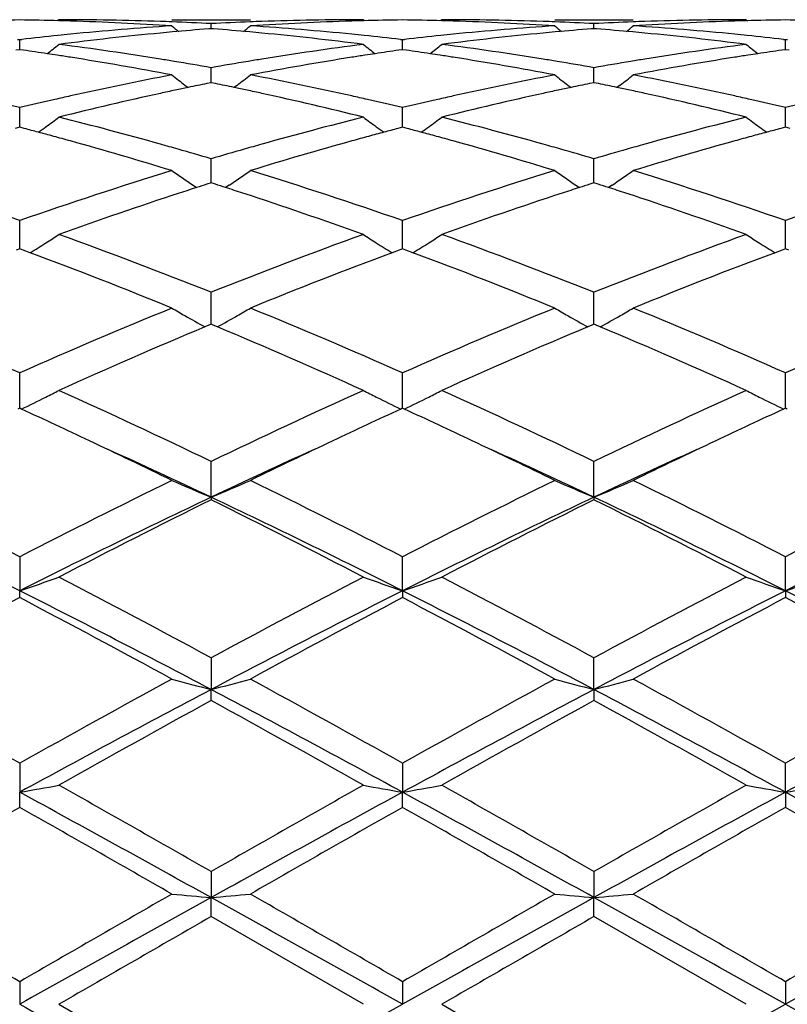
# Model space of a CAD drawing. Units: inches. Extents: x 7.7 to 14.2, y -2.5 to 21.1.
# Drawn here: x 9.8 to 10, y 7.9 to 8.1 of the extents above; entities that cross this region are included whole.
import ezdxf

# ---------------------------------------------------------------- set-up
doc = ezdxf.new("R2010")
doc.units = ezdxf.units.IN
doc.header["$LTSCALE"] = 1.21
doc.header["$MEASUREMENT"] = 0
doc.layers.get('0').update_dxf_attribs({"linetype": 'CONTINUOUS'})

msp = doc.modelspace()

# ---------------------------------------------------------------- linework, layer by layer
at = {"color": 7, "linetype": 'Continuous'}
for p, q in [((9.7936433286, 8.1426695021), (9.7933073911, 8.1423918768)), ((9.8223186136, 8.1426695021), (9.8422279374, 8.1426695021)), ((9.832272801, 8.1403884709), (9.8316526258, 8.1403399613)), ((9.83227282, 8.1403892058), (9.832272801, 8.1416753483)), ((9.8328932822, 8.1403399321), (9.832272801, 8.1403884709)), ((9.870901605, 8.1426695021), (9.8712375936, 8.1423918514)), ((9.8908109319, 8.1426695019), (9.8904750098, 8.1423918895)), ((9.9194861985, 8.1426695021), (9.939395447699999, 8.1426695021)), ((9.929440552300001, 8.1403884647), (9.928820311399999, 8.1403399485)), ((9.9294405634, 8.1403892002), (9.929440552400001, 8.1416753524)), ((9.930060969400001, 8.1403399317), (9.929440552300001, 8.1403884647)), ((9.968070109600001, 8.1426695021), (9.9684060565, 8.1423918871)), ((9.7831608856, 8.137676689400001), (9.7836888538, 8.137615889400001)), ((9.783688829199999, 8.135058554), (9.7836888538, 8.137615889400001)), ((9.7836888538, 8.137615889400001), (9.7842167878, 8.1376766812)), ((9.8803287613, 8.1376766681), (9.8808567448, 8.137615865199999)), ((9.8808567091, 8.1350585836), (9.8808567448, 8.137615865199999)), ((9.8808567448, 8.137615865199999), (9.8813846829, 8.1376766566)), ((9.9774964674, 8.137676587), (9.9780244599, 8.1376157843)), ((9.9780244426, 8.1350586826), (9.9780244599, 8.1376157843)), ((9.9780244599, 8.1376157843), (9.9785524379, 8.137676582300001)), ((9.7836888536, 8.135058256499999), (9.7827434864, 8.1349240202)), ((9.7846339933, 8.1349240623), (9.7836888536, 8.135058256499999)), ((9.8808567448, 8.1350582862), (9.8799113386, 8.1349240425)), ((9.881801824, 8.134924103), (9.8808567448, 8.1350582862)), ((9.9780244603, 8.1350583852), (9.9770791923, 8.134924165800001)), ((9.978969581, 8.1349241935), (9.9780244603, 8.1350583852)), ((9.832272843, 8.1273493286), (9.832272801, 8.130476032799999)), ((9.9294405766, 8.1273493195), (9.929440552400001, 8.1304760471)), ((9.8256151677, 8.126090887), (9.8264549924, 8.1254491691)), ((9.832272801, 8.12667993), (9.8311427198, 8.1264495551)), ((9.833403216599999, 8.1264494627), (9.832272801, 8.12667993)), ((9.832272852100001, 8.1266802088), (9.832272843, 8.1273493286)), ((9.8389311406, 8.1260908591), (9.838091030700001, 8.1254489672)), ((9.9227827524, 8.1260908901), (9.923622656000001, 8.1254491144)), ((9.929440552300001, 8.1266799138), (9.9283104003, 8.1264495179)), ((9.9305708975, 8.1264494647), (9.929440552300001, 8.1266799138)), ((9.9294405818, 8.1266801971), (9.9294405766, 8.1273493195)), ((9.9360987505, 8.126090870499999), (9.935258688200001, 8.1254489984)), ((9.7836888249, 8.1171326253), (9.7836888538, 8.1203457056)), ((9.8808567028, 8.1171326435), (9.8808567448, 8.120345655700001)), ((9.9780244396, 8.1171327015), (9.9780244599, 8.1203454886)), ((9.7836888536, 8.115358690199999), (9.7825172251, 8.1150504359)), ((9.7836888089, 8.1153589404), (9.7836888249, 8.1171326253)), ((9.7848602554, 8.1150505176), (9.7836888536, 8.115358690199999)), ((9.8808567448, 8.1153587452), (9.8796850802, 8.115050476799999)), ((9.8808566794, 8.1153589898), (9.8808567028, 8.1171326435)), ((9.8820280847, 8.1150505943), (9.8808567448, 8.1153587452)), ((9.9780244603, 8.115358929), (9.9768529437, 8.1150507091)), ((9.978024428200001, 8.1153591826), (9.9780244396, 8.1171327015)), ((9.9791958325, 8.1150507624), (9.9780244603, 8.115358929)), ((9.832272843, 8.1040932066), (9.832272801, 8.1073521048)), ((9.9294405766, 8.1040932053), (9.929440552400001, 8.1073521285)), ((9.8322728802, 8.101237145199999), (9.832272843, 8.1040932066)), ((9.929440598, 8.1012371306), (9.9294405766, 8.1040932053)), ((9.8277026454, 8.100637837), (9.8285892167, 8.1000375504)), ((9.832272801, 8.1012371292), (9.8311956953, 8.1008936333)), ((9.8333502131, 8.1008934998), (9.832272801, 8.1012371292)), ((9.836842925700001, 8.100637409600001), (9.8359566374, 8.1000373594)), ((9.9248703525, 8.1006377627), (9.925756911799999, 8.100037488)), ((9.929440552300001, 8.1012371037), (9.9283633826, 8.100893577899999)), ((9.9305178991, 8.100893501), (9.929440552300001, 8.1012371037)), ((9.9340107352, 8.1006375189), (9.933124336, 8.1000373782)), ((9.7836887958, 8.0851327345), (9.7836888538, 8.0916588863)), ((9.8808566603, 8.0851327974), (9.8808567448, 8.091658813099999)), ((9.9780244189, 8.0851330062), (9.9780244599, 8.0916585683)), ((9.7836888536, 8.0844925581), (9.7828241952, 8.0841720219)), ((9.7836887901, 8.0844924879), (9.7836887958, 8.0851327345)), ((9.7845533182, 8.0841721166), (9.7836888536, 8.0844925581)), ((9.7863274129, 8.0835121042), (9.7845533182, 8.0841721166)), ((9.8799920532, 8.0841720825), (9.8782180764, 8.0835120558)), ((9.8808567448, 8.0844926357), (9.8799920532, 8.0841720825)), ((9.8808566519, 8.0844925545), (9.8808566603, 8.0851327974)), ((9.8817211576, 8.0841722189), (9.8808567448, 8.0844926357)), ((9.8834952281, 8.0835122258), (9.8817211576, 8.0841722189)), ((9.9771598863, 8.084172395), (9.9753859983, 8.0835124189)), ((9.9780244603, 8.084492895), (9.9771598863, 8.084172395)), ((9.9780244149, 8.0844928317), (9.9780244189, 8.0851330062)), ((9.9788889076, 8.0841724578), (9.9780244603, 8.084492895)), ((9.8322728855, 8.0670106869), (9.832272801, 8.073463094700001)), ((9.929440601, 8.0670106711), (9.929440552400001, 8.0734631267)), ((9.832272801, 8.065335876599999), (9.831717543, 8.0651039134)), ((9.8328283086, 8.065103785), (9.832272801, 8.065335876599999)), ((9.8322729078, 8.0653355896), (9.8322728855, 8.0670106869)), ((9.929440552300001, 8.0653358431), (9.9288852436, 8.0651038523)), ((9.9299960051, 8.065103778400001), (9.929440552300001, 8.0653358431)), ((9.9294406138, 8.065335575299999), (9.929440601, 8.0670106711)), ((9.831717543, 8.0651039134), (9.8306956682, 8.0646762769)), ((9.8338500802, 8.0646761472), (9.8328283086, 8.065103785)), ((9.9288852436, 8.0651038523), (9.9278633942, 8.064676215)), ((9.931017794299999, 8.0646761408), (9.9299960051, 8.065103778400001)), ((9.7836887958, 8.0466960852), (9.7836888538, 8.052993908300001)), ((9.8808566603, 8.0466961243), (9.8808567448, 8.052993815499999)), ((9.9780244189, 8.0466962536), (9.9780244599, 8.0529935052)), ((9.783688770700001, 8.0440073768), (9.7836887958, 8.0466960852)), ((9.8808566236, 8.0440074553), (9.8808566603, 8.0466961243)), ((9.9780244012, 8.044007806), (9.9780244189, 8.0466962536)), ((9.783688853500001, 8.0440076171), (9.7832139491, 8.0437892777)), ((9.7841636715, 8.043789333), (9.783688853500001, 8.0440076171)), ((9.8808567448, 8.044007713300001), (9.8803818248, 8.0437893637)), ((9.8813315373, 8.0437894447), (9.8808567448, 8.044007713300001)), ((9.9780244603, 8.0440080352), (9.9775495919, 8.043789715800001)), ((9.9784992656, 8.043789755599999), (9.9780244603, 8.0440080352)), ((9.8322729284, 8.0214209552), (9.832272801, 8.030508338999999)), ((9.9294406256, 8.0214209287), (9.929440552400001, 8.0305083776)), ((9.8322729284, 8.0214209552), (9.832272801, 8.0207764111)), ((9.9294406256, 8.0214209287), (9.929440552400001, 8.0207763713)), ((9.7836888538, 8.0062895952), (9.7836887665, 7.997669036)), ((9.8808566174, 7.9976691065), (9.8808567448, 8.0062894874)), ((9.9780243982, 7.9976693438), (9.9780244599, 8.0062891272)), ((9.7836888538, 7.9959339509), (9.7836887665, 7.997669036)), ((9.8808566174, 7.9976691065), (9.8808567448, 7.9959340611)), ((9.9780243982, 7.9976693438), (9.9780244599, 7.995934429400001)), ((9.832272801, 7.9806417685), (9.8322729284, 7.9725968431)), ((9.9294406256, 7.972596826599999), (9.929440552400001, 7.9806418117)), ((9.832272801, 7.9697931302), (9.8322729284, 7.9725968431)), ((9.9294406256, 7.972596826599999), (9.929440552400001, 7.969793086)), ((9.7836888538, 7.9538878958), (9.7836887665, 7.9465193984)), ((9.8808567448, 7.9538877787), (9.8808566174, 7.946519434500001)), ((9.9780243982, 7.9465195563), (9.9780244599, 7.953887386799999)), ((9.7836888538, 7.9426821741), (9.7836887665, 7.9465193984)), ((9.8808567448, 7.9426822926), (9.8808566174, 7.946519434500001)), ((9.9780243982, 7.9465195563), (9.9780244599, 7.942682689)), ((9.832272801, 7.9263639014), (9.8322729284, 7.9197648402)), ((9.929440552400001, 7.9263639471), (9.9294406256, 7.9197648347)), ((9.832272801, 7.9149425485), (9.8322729284, 7.9197648402)), ((9.929440552400001, 7.9149425024), (9.9294406256, 7.9197648347)), ((9.870901605, 7.8926695021), (9.832272801, 7.9149425485)), ((9.968070109600001, 7.8926695021), (9.929440552400001, 7.9149425024)), ((9.7836888538, 7.8984164509), (9.7836887665, 7.8926695021)), ((9.8808567448, 7.8984163299), (9.8808566174, 7.8926695021)), ((9.9780244599, 7.8984159257), (9.9780243982, 7.8926695021)), ((9.7936433283, 7.8926695023), (9.8322728008, 7.870396456)), ((9.890810931799999, 7.8926695022), (9.9294405521, 7.8703965021))]:
    msp.add_line(p, q, dxfattribs=at)
msp.add_circle((10.9376923427, 7.8926695021), 3.25, dxfattribs=at)
at = {"color": 9, "linetype": 'Continuous'}
for radius in [3.2115516844, 3.1422181513, 3.0828434898]:
    msp.add_circle((10.9376923427, 7.8926695021), radius, dxfattribs=at)
at = {"color": 7, "linetype": 'Continuous'}
for centre, radius, start, end in [((9.7936561811, 7.3917417696), 0.7509278218000001, 90.7605292432, 91.5197908976), ((9.7737211235, 7.391653412799999), 0.7510161761, 88.4804059769, 89.2395295132), ((9.7736992518, 7.3907831799), 0.7518866831000001, 88.2572307926, 88.4804984516), ((9.7936406066, 7.3920934986), 0.7505760035, 88.0335823269, 89.9997922201), ((9.773552517, 7.3869135698), 0.7557589663, 86.30036268810001, 88.25503353959999), ((9.871827148300001, 7.376081731699999), 0.7666161389, 93.7027730364, 95.63399060909998), ((9.7935677211, 7.3895778914), 0.7530926305, 87.8088120921, 88.0346076873), ((10.110255829, 8.4913759878), 0.4534344724, 230.578980878, 230.8627386577), ((9.7935037369, 7.3879737223), 0.754698073, 87.05540273829999, 87.8086144455), ((9.8917028724, 7.3766511402), 0.7660461131999999, 94.49602076120001, 95.1865746138), ((9.8710358446, 7.3881700274), 0.7545017177, 92.1914281116, 92.9449064597), ((9.7727708663, 7.3758827316), 0.7668177856, 84.81319926239999, 85.5031039787), ((9.5544155752, 8.4912445032), 0.4532536170000001, 309.1354751608, 309.4193815496), ((9.8709703763, 7.389811046599999), 0.7528593954, 91.96553276719999, 92.1912248684), ((9.8909441613, 7.387963415800001), 0.7547080903, 91.7435828785, 93.70100183160001), ((9.7929183433, 7.3785198079), 0.7641703055, 84.36288068510001, 86.3003065168), ((9.870910913200001, 7.3916801764), 0.7509893258, 90.00071015540001, 91.96588980969999), ((9.8908462462, 7.390874993400001), 0.7517948816, 91.51972978799999, 91.7428755935), ((9.8908234882, 7.391780267300001), 0.7508893225, 90.7605236716, 91.51982585540003), ((9.8708897126, 7.3916693539), 0.75100023, 88.48044811620001, 89.23956661830002), ((9.870869492899999, 7.3908650429), 0.7518047943, 88.25721722280001, 88.4805331828), ((9.890808120700001, 7.3920636738), 0.7506058284, 88.03363074010001, 89.9997854107), ((9.8707190476, 7.3869020276), 0.7557705525, 86.3003393852, 88.2549542577), ((9.9689925035, 7.376129289700001), 0.7665685361, 93.70283628359999, 95.63414833649999), ((9.890738306, 7.389650474), 0.7530200028, 87.80882819969999, 88.03462218450001), ((10.2073662915, 8.491306248799999), 0.4533443255, 230.5789608924, 230.8627811289), ((9.8906745893, 7.3880531878), 0.7546185572, 87.05532794549998, 87.8086308156), ((9.9888777713, 7.3765834838), 0.7661141141, 94.4961619901, 95.18666104200001), ((9.9682032459, 7.3881619402), 0.7545097804, 92.19139647149998, 92.94484834059999), ((9.8699335839, 7.3758059004), 0.7668947695999999, 84.8133616041, 85.5031838955), ((9.651582875599999, 8.4912357582), 0.4532469946, 309.1362025869, 309.4201040047), ((9.9681387557, 7.3897784669), 0.75289197, 91.9654714258, 92.1911962736), ((9.988109014800001, 7.3880313325), 0.7546401437000001, 91.74355706450001, 93.70113339580001), ((9.890083642899999, 7.3785156572), 0.7641745902, 84.3627646433, 86.30016119559998), ((9.9680795877, 7.3916390006), 0.7510305016, 90.0007230833, 91.965828308), ((9.988011965, 7.3909162737), 0.7517535854, 91.5196016931, 91.7428537898), ((9.987990054199999, 7.3917876327), 0.7508819518000001, 90.7604434137, 91.51969359629999), ((9.968059173099999, 7.3917646211), 0.7509049573000001, 88.48040727610001, 89.23960329280001), ((9.8729341549, 7.3649395661), 0.7778132297, 95.86880586139999, 96.5494095334), ((9.8724711115, 7.3693648589), 0.7733637848999999, 95.63261518450003, 95.86820384190001), ((9.8927578198, 7.365547829500001), 0.7771994809999999, 95.41638190059999, 97.32675296970001), ((9.892012034, 7.373174104199999), 0.7695368607999999, 95.18609619639999, 95.41470002010001), ((9.7725074427, 7.3729593159), 0.769753045, 84.58497347699999, 84.813343744), ((9.771409348999999, 7.3621518047), 0.7806159548999999, 82.677534009, 84.57959377840001), ((9.7920961891, 7.3696351217), 0.7730927854, 84.13139530660001, 84.3669230421), ((9.7917294512, 7.3660899221), 0.7766569025, 83.44956321949999, 84.1312235556), ((9.9701174875, 7.3647940609), 0.7779595217, 95.8688616706, 96.54931697870002), ((9.9696593127, 7.3691728468), 0.7735568378000001, 95.6327137817, 95.86826661180002), ((9.989927485399999, 7.3655185816), 0.7772287529999999, 95.4163077566, 97.32662878459999), ((9.9891997034, 7.3729629112), 0.769748965, 95.18616319590001, 95.41468137679999), ((9.8696712675, 7.372894681), 0.7698177824, 84.58511301770001, 84.8135054632), ((9.8685847226, 7.362199565), 0.7805677086, 82.6775872821, 84.5797964339), ((9.889249084400001, 7.369497288300001), 0.7732313245999999, 84.1312899112, 84.36686595260001), ((9.8888768247, 7.3658987577), 0.7768490579, 83.44968111060001, 84.1311157478), ((9.510282055800001, 8.4877524825), 0.4513769354, 308.4005718018, 308.8858491425), ((9.6919378183, 7.3450346631), 0.7978755854999999, 80.8078164138, 82.6765599686), ((9.9731040891, 7.3415929993), 0.8013525248000001, 97.3273159527, 99.18799914319999), ((10.154187841, 8.487680446), 0.4512737565, 231.1158250161, 231.6012539362), ((9.607401941100001, 8.4878119457), 0.4514531776, 308.4006439164, 308.8858255668), ((9.789091944900001, 7.3449273939), 0.7979836976000001, 80.8080705127, 82.676581993), ((10.0702841511, 7.3414949937), 0.8014512040999999, 97.32724186409999, 99.1877266795), ((10.2514199009, 8.4877609458), 0.4513763156, 231.115959712, 231.6012386182), ((9.6716032856, 7.3422746633), 0.8006678528, 81.44885857930001, 81.8844143908), ((9.6710081495, 7.3382972214), 0.8046895717, 81.26380528060001, 81.4490646403), ((9.6705808229, 7.3355193951), 0.8075000747, 81.0241196186, 81.2637727828), ((9.6677343716, 7.3182143624), 0.8250372988, 79.20087183170001, 81.0163634549), ((9.9961085115, 7.3222512671), 0.8209400462, 98.97909911020001, 100.8036768612), ((9.993989365700001, 7.3354314148), 0.8075906736, 98.73704756190001, 98.97653822640001), ((9.9935466603, 7.3383089433), 0.8046792894, 98.5517330767, 98.73701397110001), ((9.9929304809, 7.3424266224), 0.8005157634000001, 98.11630173569999, 98.5519463593), ((9.7687962741, 7.3424356251), 0.8005049918000001, 81.44893603109999, 81.8845710372), ((9.768219714199999, 7.3385822906), 0.8044012207, 81.2638153615, 81.4491357988), ((9.7678059372, 7.335892541900001), 0.80712261, 81.0239970216, 81.2637838616), ((9.764876356, 7.3180837817), 0.8251703636, 79.2008245612, 81.0160003005), ((10.0932469241, 7.3224364593), 0.8207526823000001, 98.97912699920002, 100.8041048862), ((10.0911199369, 7.335665052), 0.8073542345999999, 98.7369063825, 98.97655274700001), ((10.0906777604, 7.338539182000001), 0.8044462898, 98.5515529671, 98.73687274059999), ((10.0900625969, 7.3426501628), 0.8002895386, 98.1160270199, 98.5517659777), ((9.6893984647, 7.3287152376), 0.8143910970999999, 80.56495950930001, 80.8148678685), ((9.688421178099999, 7.3228553755), 0.8203318934, 79.9005175759, 80.5647176424), ((9.9763621757, 7.321550660900001), 0.8216580828, 99.4366617687, 100.0998503198), ((9.9750380748, 7.329433906499999), 0.8136644219, 99.1857229853, 99.4356993436), ((9.786628607799999, 7.3290961163), 0.8140051867, 80.5649071243, 80.81491339520001), ((9.785632741699999, 7.3231249078), 0.8200588689, 79.9002291052, 80.5646603113), ((10.0735128746, 7.321632248899999), 0.8215747829000001, 99.43643733290001, 100.0996771463), ((10.0722019631, 7.329437162400001), 0.8136605564, 99.1854688726, 99.43548453509999), ((9.9833686557, 7.2848313777), 0.8590405532, 100.805560663, 102.5596021814), ((10.098793855, 8.4827296186), 0.4492413384, 232.0170478231, 232.5485515255), ((9.565862435, 8.4826097868), 0.4490793514, 307.4496036456999, 307.981325751), ((9.6825734313, 7.2915823052), 0.8521477020999999, 77.43325422640001, 79.2015093417), ((10.0805237462, 7.2849116546), 0.8589593571999999, 100.8057459066, 102.559931468), ((10.1959073942, 8.4826601539), 0.4491533255, 232.0170284393, 232.5486360204), ((9.6630320514, 8.4825979786), 0.4490687478, 307.4503173885, 307.982041102), ((9.7797173758, 7.291490696699999), 0.8522421035, 77.4330629726, 79.2011069651), ((10.0038493754, 7.2823314117), 0.8616049906000001, 101.8813415666, 102.1068853261), ((10.0027337492, 7.2876410753), 0.8561793895, 101.5612170151, 101.8814391216), ((9.6617876367, 7.2876113435), 0.8562133481, 78.1173553555, 78.4375709559), ((9.6605931165, 7.2819267985), 0.8620220423, 77.8919980898, 78.11745962890001), ((10.101102611, 7.2819420462), 0.8620035693000001, 101.8815791176, 102.1070222268), ((10.0999483515, 7.287435460499999), 0.8563902001, 101.5615360833, 101.8816799395), ((9.7589210347, 7.2874284491), 0.8563994045000001, 78.1176326147, 78.4377764734), ((9.7577344087, 7.2817813351), 0.8621698443000001, 77.8923212024, 78.1177361854), ((9.9872971493, 7.266993265499999), 0.8773060773, 102.5566957889, 102.8216733329), ((10.0090892075, 7.2585535725), 0.8859533570999999, 102.3634554475, 104.074285632), ((10.0048664393, 7.277591989099999), 0.8664523142, 102.1069127421, 102.3602497347), ((9.659502761699999, 7.276846320800001), 0.8672182070000001, 77.638999682, 77.8919688527), ((9.6535961319, 7.2506208003), 0.8941002217, 75.933744987, 77.62902891270001), ((9.6773433001, 7.267481359600001), 0.8768092324, 77.177328423, 77.4423354724), ((10.0845871726, 7.2664589059), 0.8778541514, 102.5568924102, 102.8217236281), ((10.1062636661, 7.2585111365), 0.8859961862000001, 102.3632823017, 104.0740482904), ((10.1021555945, 7.2770352983), 0.86702203, 102.1070505796, 102.3602023373), ((9.7566514117, 7.2767350041), 0.8673310786, 77.63932057099998, 77.8922921394), ((9.7508060845, 7.2507802725), 0.8939354576, 75.9338377012, 77.6294610643), ((9.774425495, 7.2671054973), 0.877194513, 77.1772813637, 77.4422486644), ((9.5781651478, 7.258646319099999), 0.8858700957, 76.5850286516, 77.1773718793), ((9.989797039299999, 7.2560801786), 0.8885018207, 102.8226891819, 103.4132419846), ((9.6753039464, 7.2585386202), 0.885981557, 76.5848136985, 77.1770830366), ((10.0870409997, 7.2557468782), 0.8888436268000001, 102.8227193921, 103.4130285787), ((9.7723640427, 7.2580658684), 0.8864662151999999, 76.58513427740002, 77.1770337297), ((10.184345822, 7.255196331), 0.8894107991, 102.8234789242, 103.4133955219), ((9.526349014, 8.4765479324), 0.4472875854, 306.1725578339, 306.6974446803), ((9.5669772661, 7.2133557923), 0.9325228837, 74.2950669845, 75.9323387327), ((10.0994192331, 7.206371534500001), 0.9397477398999999, 104.0736600148, 105.6983843663), ((10.1381226502, 8.4764710083), 0.4471821227, 233.3041925793, 233.829218235), ((9.6234717505, 8.4766084322), 0.4473629065, 306.1726364680001, 306.6974216583), ((9.6640907251, 7.2131365236), 0.9327487371, 74.2954938797, 75.93238642979999), ((10.1966307588, 7.2061897579), 0.9399345216, 104.0735092872, 105.6979360547), ((10.2353514247, 8.4765536061), 0.4472843665, 233.3043247847, 233.8291752093), ((9.5267073273, 8.4760588774), 0.4466813159, 305.8671561638, 306.1724813379001), ((10.1377970917, 8.4760266059), 0.4466312311, 233.8292858552, 234.1346875268), ((9.6238322609, 8.4761163779), 0.4467529189, 305.8672929123, 306.1725596622), ((10.2350320422, 8.4761176417), 0.4467439315, 233.8292420471, 234.1345561334), ((9.5460055848, 7.2095345337), 0.9364885215000001, 74.9979917869, 75.2232449897), ((9.5441257135, 7.202521535700001), 0.9437491039, 74.7523039201, 74.99796359500002), ((9.542014399, 7.194777959600001), 0.9517753495, 74.4874672987, 74.7522744219), ((10.1226391333, 7.194463744099999), 0.952106745, 105.2490512935, 105.513657251), ((10.1204448986, 7.2025107182), 0.9437659742, 105.0033457271, 105.2490207834), ((10.1184927102, 7.2097928299), 0.9362267308, 104.7780037708, 105.0033163689), ((9.643264008200001, 7.209862440599999), 0.9361484272, 74.9981582055, 75.2234887956), ((9.6414410345, 7.2030616236), 0.9431893323999999, 74.7523320957, 74.99813086649999), ((9.6393949488, 7.195557271), 0.950967621, 74.48725437910001, 74.7523034638), ((10.2196628731, 7.1949838467), 0.9515673093000001, 105.2488797889, 105.5137047998), ((10.2174648193, 7.2030449113), 0.9432119395, 105.0030482476, 105.2488490422), ((10.215509846, 7.2103375614), 0.9356617962, 104.7775840625, 105.0030188033), ((9.5321819924, 7.160066258500001), 0.9878522591, 72.9201322097, 74.4764114824), ((9.557587629, 7.179277739500001), 0.9678703857, 74.0299642505, 74.3060335752), ((10.1065819659, 7.1806716462), 0.9664270523, 105.6949371606, 105.9712959399), ((10.13013332, 7.1676974582), 0.979902305, 105.5172837516, 107.0862109981), ((9.6292523588, 7.1597537028), 0.9881795834999999, 72.9200665825, 74.4758121915), ((9.6549866561, 7.1800960718), 0.9670200751000001, 74.0298058588, 74.3061022186), ((10.2037247484, 7.1807357788), 0.9663584978, 105.6945220536, 105.9709307219), ((10.2272005371, 7.168062744199999), 0.9795236743000001, 105.5173597026, 107.0868812294), ((9.5542799955, 7.167730045700001), 0.9798824491, 73.51883356729999, 74.0298000857), ((10.1109728243, 7.165391856399999), 0.9823252070999999, 105.9722902786, 106.4820305839), ((9.6515963557, 7.1682599116), 0.9793322161, 73.51837644449999, 74.02963719759998), ((10.2080706301, 7.1656121331), 0.98209416, 105.9719150123, 106.481763241), ((9.435214800599999, 7.096148933999999), 1.0547389397, 70.7076173011, 72.9165436608), ((10.1380494776, 7.0782223716), 1.0736037542, 107.1026838894, 109.2728112698), ((10.0786998949, 8.470384445399999), 0.44689168, 234.9914192725, 235.8299335142), ((9.5859404571, 8.4702721207), 0.4467458656, 304.1680693518, 305.0069991262), ((9.5324348586, 7.096327162300001), 1.0545534154, 70.7070918398, 72.9163791102), ((10.2353694228, 7.0777730306), 1.074078032, 107.1034028753, 109.2725575886), ((10.1758200333, 8.47031652), 0.4468088247999999, 234.9914005532, 235.8300936042), ((9.683116935700001, 8.470249732300001), 0.4467223824, 304.1687699586, 305.0076920793), ((9.6294679273, 7.0959315495), 1.0549710671, 70.70728429979998, 72.91571155520002), ((10.3324874626, 7.077961417999999), 1.0738835751, 107.1038618966, 109.2733775799), ((10.1493373131, 7.1051642829), 1.0453186253, 107.7189990019, 107.8689738211), ((9.5151702561, 7.105149209199999), 1.0453445256, 72.1292796813, 72.2792485194), ((10.2466310741, 7.1047969759), 1.0457068251, 107.7194548833, 107.8693733816), ((9.6122251107, 7.1047781157), 1.0457323558, 72.1296350763, 72.2795485198), ((10.1649354745, 7.057719775700001), 1.0952614636, 108.1261776259, 109.8158775226), ((10.1520607264, 7.0967254673), 1.0541860138, 107.8691184384, 108.1207026115), ((9.512237455800001, 7.0960625368), 1.0548927676, 71.8776845063, 72.1291239686), ((9.4939298194, 7.0411932947), 1.1127347802, 70.1974650361, 71.8605592354), ((10.2622239299, 7.0573551675), 1.095645451, 108.1262510022, 109.8153595104), ((10.2494539501, 7.096050170599999), 1.0548978655, 107.8695231503, 108.120940603), ((9.6093156605, 7.0957635926), 1.0552047642, 71.8781228254, 72.12948072430001), ((9.5912021578, 7.041473496699999), 1.1124359709, 70.19760754630002, 71.86119507459999), ((9.5495178153, 8.4655919676), 0.449529517, 302.3937981651, 302.8927995224), ((9.384132963099999, 6.9511598426), 1.208467585, 68.23299119819998, 70.1921101389), ((10.2879275241, 6.931382716), 1.2296214125, 109.825086881, 111.7504697379), ((10.1149494439, 8.4654941858), 0.4494052283, 237.1087456892, 237.6079012543), ((9.646644241499999, 8.4656559547), 0.4496056084, 302.3938731571, 302.8927774045), ((9.4813440613, 6.951267447899999), 1.2083516073, 68.2330084705, 70.1923214903), ((10.3851058194, 6.931331031799999), 1.229673354, 109.8246993008, 111.7500331045), ((10.2121723735, 8.465580149500001), 0.4495069676, 237.1088707861, 237.6078609291), ((9.5490170465, 8.466381043), 0.4504640807, 301.7906959427, 302.3938117005001), ((10.1154969363, 8.4663566856), 0.4504268221, 237.607869003, 238.2110814437), ((9.6461462618, 8.4664406382), 0.4505349694, 301.7908824501, 302.393886268), ((10.2127277523, 8.4664550672), 0.4505432718, 237.6078279005, 238.2108511096), ((9.3413865063, 6.8919383326), 1.2719357152, 67.78331521690001, 69.5240617095), ((10.3156123797, 6.9112799279), 1.2511762218, 110.4620250621, 112.2316101711), ((9.438499840499999, 6.8918171078), 1.2720684531, 67.78311762850001, 69.5236747954), ((10.4124457521, 6.9121523318), 1.2502422494, 110.4616315347, 112.2325623198), ((9.2119402157, 6.7641254778), 1.4099923178, 66.07768082850001, 67.7839066336), ((10.3690479228, 6.7321556963), 1.4447348622, 112.2363940657, 113.901600413), ((10.0535800716, 8.464809635), 0.4580328697, 239.6751896779, 240.1517700108), ((9.6110384392, 8.464710012100001), 0.4579105449, 299.8465968262, 300.3233320644), ((9.3092407914, 6.764462476499999), 1.4096303806, 66.0770547463, 67.78369915290001), ((10.4666228731, 6.7312175623), 1.4457573865, 112.2372680249, 113.901286838), ((10.1507023477, 8.4647318973), 0.4579428918, 239.6751721261, 240.1518459244), ((9.7082085705, 8.4646953675), 0.4578965806, 299.8472356886001, 300.3239741402), ((9.4060451432, 6.7636270011), 1.4105411447, 66.0773195239, 67.7828744943), ((10.5636705141, 6.7315479819), 1.4454063692, 112.2378450826, 113.902246994), ((10.0547869889, 8.4669126132), 0.460457569, 240.1517507699, 240.8775469564), ((9.609832798, 8.4668112213), 0.4603330747, 299.1205375362001, 299.8465964984), ((10.1519128296, 8.4668410927), 0.4603747577, 240.1518265886, 240.8777717017), ((9.7070116062, 8.466781406399999), 0.460301634, 299.1211372552, 299.8472349975), ((10.3966367792, 6.714384932100001), 1.4640956448, 112.7397851912, 114.3213450499), ((9.2529060772, 6.679950994199999), 1.5016523179, 65.69815639779998, 67.240128171), ((10.4942952493, 6.713248168400001), 1.4653336861, 112.7403017268, 114.320528688), ((9.3502708527, 6.6803727243), 1.5011871832, 65.6983594079, 67.2408365475), ((9.575282915299999, 8.4719143429), 0.476366929, 296.8378208611, 297.2830732267), ((9.0957465449, 6.5031995248), 1.6956247049, 64.2548715184, 65.6954444743), ((10.5855149929, 6.4674191149), 1.7351143254, 114.3213394665, 115.7291046232), ((10.0891842486, 8.4717883923), 0.4762193414, 242.7182964005, 243.1637035466), ((9.672413705, 8.471986078099999), 0.4764475588, 296.8378877904, 297.2830534722), ((9.1930317372, 6.5034420934), 1.695355237, 64.2548862406, 65.69569216100001), ((10.6827016992, 6.467345319), 1.7351890684, 114.3208835675, 115.7286100775), ((10.1864013717, 8.471884686900001), 0.4763272097, 242.7184080078, 243.1636675505), ((9.5732817924, 8.4758716753), 0.4808014494, 296.0151057894, 296.8376986473), ((10.0912414652, 8.475856404), 0.4807779442, 243.1638013468, 243.9864761696), ((9.670415758899999, 8.475937120700001), 0.4808750327, 296.0153210176999, 296.8377655753), ((10.1884675126, 8.4759703385), 0.4809055813000001, 243.1637656843, 243.9861714695001), ((9.0641090017, 6.478545248300001), 1.7229241923, 64.6643892706, 65.2962890668), ((10.5926573291, 6.4953397752), 1.7044155955, 114.702084931, 115.3407190145), ((9.1626458174, 6.4814843056), 1.7196820962, 64.66376123, 65.2968022789), ((10.6887320676, 6.4976721235), 1.7018402167, 114.7014631933, 115.3410535751), ((9.00300638, 6.3499731389), 1.8652768462, 63.9443251801, 64.6580297232), ((10.6529878121, 6.367722702899999), 1.8455746406, 115.3377777682, 116.0591901111), ((9.0991798228, 6.3479432549), 1.8675370997, 63.94427946439999, 64.6571600291), ((10.7495511032, 6.3690247923), 1.8441394879, 115.3381026289, 116.0600977178), ((9.0443327814, 6.357364036), 1.841177641, 64.6621863286, 65.5583035509), ((10.6232352088, 6.3507794094), 1.848422166, 114.4424652518, 115.3351319512), ((9.1404505414, 6.3551227997), 1.8436525724, 64.66250338270001, 65.55747103610001), ((10.7201755551, 6.3513209427), 1.8478354071, 114.4429611351, 115.3359460575), ((8.8260936974, 6.1465117013), 2.0918322824, 62.7561703909, 63.94004541859999), ((10.7739278268, 6.0814515011), 2.1646188838, 116.0796222306, 117.2236966646), ((10.0300879128, 8.497794629400001), 0.5158126069, 246.2466651819, 247.4492478555), ((9.6345239514, 8.4976741241), 0.5156760017, 292.5491136865, 293.7520858634), ((8.923619582999999, 6.1472619102), 2.0910013192, 62.75547994439999, 63.9398130363), ((10.8722260747, 6.0792250599), 2.1671156997, 116.0805940103, 117.2233443098), ((10.1272173707, 8.4977077108), 0.5157176938, 246.2466525724, 247.4494692114), ((9.7317000575, 8.4976423635), 0.5156434692, 292.5496029429, 293.7526330792), ((9.019786138099999, 6.1452920465), 2.0932106478, 62.75579539550001, 63.93888784709999), ((10.969079968, 6.0799209436), 2.166353018, 116.0812473847, 117.2243875269), ((8.8072758236, 6.0620341522), 2.1679632466, 63.23176561339999, 64.6610245988), ((10.7577260389, 6.0668567565), 2.1625874934, 115.3367639343, 116.7695838301), ((10.807207948, 6.0549898083), 2.1942687864, 116.3791890375, 117.5107173248), ((8.819550805, 5.9806882879), 2.27762275, 62.5095952061, 63.5996967741), ((8.9037643687, 6.0606205955), 2.169531331, 63.2325622405, 64.6607839509), ((10.8556804751, 6.0652458791), 2.1643800691, 115.3373388315, 116.7689671971), ((10.9057568165, 6.0522611627), 2.1973269156, 116.3798398686, 117.5097962638), ((8.9172268629, 5.981643813200001), 2.2765408282, 62.5098260992, 63.60046220699999), ((9.0010826663, 6.0609036554), 2.1692110269, 63.23274747350001, 64.6611790067), ((10.9540429315, 6.062742051), 2.1671538492, 115.3375561705, 116.7673498615), ((9.5953320688, 8.5538077425), 0.5871699128, 288.7105489412, 289.7392934942), ((8.5366730439, 5.5857486798), 2.7228829642, 61.58730419430001, 62.50752336359999), ((11.171338052, 5.5038809352), 2.815570985, 117.5080402239, 118.3979533299), ((10.067979909, 8.550307610599999), 0.5834590324, 250.2585823152, 251.2939094753), ((9.6936712196, 8.5504461113), 0.5836101355, 288.7075048677, 289.7424992747001), ((8.6342093294, 5.5864290515), 2.7221092304, 61.5873132108, 62.50779627439999), ((11.268547526, 5.5037493024), 2.815706659, 117.5075424959, 118.3974258462), ((10.1651967466, 8.550444997), 0.5836046699, 250.2586719973, 251.2936660186), ((9.7907791911, 8.5506372771), 0.5838101599000001, 288.7070545605, 289.7416570497), ((11.1300046661, 5.4364563246), 2.8919702602, 117.7449063852, 118.6131466048), ((8.5182027176, 5.4858386136), 2.8126050222, 62.146817386, 63.26056367390001), ((8.388499635599999, 5.3452005286), 2.9954867101, 61.40209402520001, 62.2403361057), ((11.1495422152, 5.4796705499), 2.8195531343, 116.7411055503, 117.8520993065), ((11.2271182267, 5.4366089579), 2.8918099805, 117.7453605224, 118.6136400894), ((8.6163598884, 5.487772426), 2.8104329425, 62.14623312800001, 63.26083824550001), ((8.4855114124, 5.3449444499), 2.9957861264, 61.40182196420001, 62.23997610470001), ((11.2451518405, 5.4827109227), 2.8161370376, 116.740626003, 117.8529713658), ((11.3214456778, 5.4419422935), 2.8857679043, 117.7447454035, 118.6148500132), ((8.7129940707, 5.4867751328), 2.811563883, 62.1461082141, 63.2602733643), ((8.5798819238, 5.3398196177), 3.0016243011, 61.40177911150001, 62.23829439), ((7.9379888255, 4.6602272474), 3.7755541398, 60.7346219492, 61.4044310613), ((11.738649316, 4.4625157949), 4.0014434342, 118.6142272297, 119.2462288163), ((10.011960789, 8.669572243400001), 0.7197655423999999, 254.7234824288, 255.5433301449), ((9.652635878, 8.6694306196), 0.7196157182999999, 284.4555674908, 285.2756393215), ((8.0364241656, 4.6625859061), 3.7728768276, 60.7339017816, 61.4041796104), ((11.840133821, 4.4547527484), 4.0103257501, 118.6152540354, 119.2458527948), ((10.1077169764, 8.664258606599999), 0.7142677895999999, 254.7203942439, 255.5465615217), ((9.7511941891, 8.6641740229), 0.7141784165, 284.4528082301, 285.2791095187), ((8.1299429251, 4.6560274401), 3.7803816722, 60.73424769979999, 61.4032004646), ((11.9361507721, 4.4569626552), 4.0078349807, 118.6159516586, 119.2469361639), ((11.6757955288, 4.4796845305), 3.9495584565, 117.8246237103, 118.6245442083), ((7.982783760299999, 4.468597991499999), 3.9621481717, 61.3765304715, 62.1739029092), ((11.774947679, 4.4759914902), 3.9537507714, 117.82507629, 118.6241462648), ((8.0797910414, 4.4682745862), 3.9625090471, 61.37673437189999, 62.1740343095), ((11.8745664478, 4.4713609169), 3.9589896836, 117.8251644326, 118.6231772239), ((11.8027463931, 4.382855882099999), 4.0925401646, 118.782065561, 119.4009599403), ((7.7259216043, 4.1387136442), 4.3719429767, 60.61839872319999, 61.1977326986), ((11.9052361332, 4.3732695811), 4.1035045385, 118.782748499, 119.3999907102), ((7.8251576241, 4.142347865400001), 4.3677618478, 60.6186418976, 61.198538807), ((9.6105813523, 8.9431507871), 1.0115534103, 279.8535421768, 280.4263311788999), ((6.7677893397, 2.5747247374), 6.1669360807, 60.2034602031, 60.6161878444), ((13.120796094, 2.1802848042), 6.6205596772, 119.3983797808, 119.7828232529), ((10.0539480265, 8.9431278074), 1.0115279951, 259.5742997567, 260.1471279203), ((9.7077214845, 8.9433005801), 1.0117057015, 279.8536374289001, 280.4263260746), ((6.8669652514, 2.5782295924), 6.162896725, 60.2034700312, 60.6164691726), ((13.2181546902, 2.17982516), 6.621053444199999, 119.3978604222, 119.782280696), ((10.1496448637, 8.9348964223), 1.0031661943, 259.5718904591, 260.1494515051), ((9.8063349668, 8.935252135), 1.0035284615, 279.8509535343, 280.4282895742), ((6.666093769, 2.2277236333), 6.5133726726, 60.9151444953, 61.4030404519), ((13.0050241645, 2.2158522363), 6.526941810599999, 118.597736857, 119.0846150156), ((6.7673162838, 2.2351136471), 6.5049434646, 60.914714549, 61.4032417244), ((13.0967902378, 2.225678526), 6.5157288507, 118.5973908917, 119.0851081112), ((6.8635449653, 2.2334264761), 6.506874417100001, 60.91470792770001, 61.4030926558), ((13.2487964662, 1.8194306559), 7.0357074926, 119.5052349765, 119.8673431654), ((6.0255322486, 1.3053078259), 7.6274818458, 60.1469522821, 60.48096895760001), ((13.3456561638, 1.820093559), 7.034978878, 119.5057089767, 119.8678511744), ((6.1216496197, 1.3035535438), 7.6295261158, 60.1466698098, 60.48059543189999), ((13.4249471226, 1.8515287814), 6.9988164547, 119.5050844724, 119.8691009076), ((6.1992246493, 1.2694279392), 7.668875860700001, 60.14663187550001, 60.47884095249999), ((2.1914967789, -5.2415690222), 15.175658099, 59.9809772263, 60.1492747018), ((19.4836368031, -8.902081192799999), 19.399631731, 119.8687962003, 120.0004504525), ((10.0013474038, 9.8543516464), 1.9419609391, 264.710408682, 265.0052887266), ((9.6632457243, 9.853964977), 1.9415716223, 274.9943150453, 275.2892746302), ((2.3097913077, -5.2046190163), 15.1330950946, 59.98024654239999, 60.14901575489999), ((19.6874452258, -9.0870488166), 19.6131385525, 119.8698443046, 120.0000647812), ((10.0984839247, 9.854015566900001), 1.941623427, 264.7104071673, 265.0053417863), ((9.7604245811, 9.853791541), 1.9413978789, 274.9944325394, 275.2894130306), ((2.3447070073, -5.3125540938), 15.2576952453, 59.9806163069, 60.14800870989999), ((17.7183123134, -5.4982206511), 15.4719723249, 119.8533228382, 120.0183960998), ((18.4486298596, -7.587174695800001), 17.7399769036, 119.0585299797, 119.2381978777), ((1.1897204544, -7.6339937311), 17.7936257958, 60.7618363522, 60.94096120969999), ((18.5700768842, -7.630663451799999), 17.7897840022, 119.05885377, 119.2380181998), ((1.2707136021, -7.663025824500001), 17.8268594653, 60.762050178, 60.94084132810001), ((18.6812929424, -7.6559693045), 17.8187275665, 119.0588167946, 119.2376906757), ((20.5969997667, -10.7996008135), 21.5896614122, 119.9077927429, 120.0261297381), ((20.8500042639, -11.0699898317), 21.901743481, 119.9084894846, 120.0251405481), ((21.8930292776, 29.5486041599), 24.8116028002, 240.787405966, 240.9158661766), ((-2.2924803779, 29.6631434408), 24.9428079637, 299.0847094541, 299.212492984), ((-2.2258755571, 29.7179868153), 25.0055923733, 299.0848228219, 299.212285672), ((22.1379535066, 29.639412031), 24.9155510984, 240.787784117, 240.9157084126)]:
    msp.add_arc(centre, radius, start, end, dxfattribs=at)

doc.saveas('drawing.dxf')
